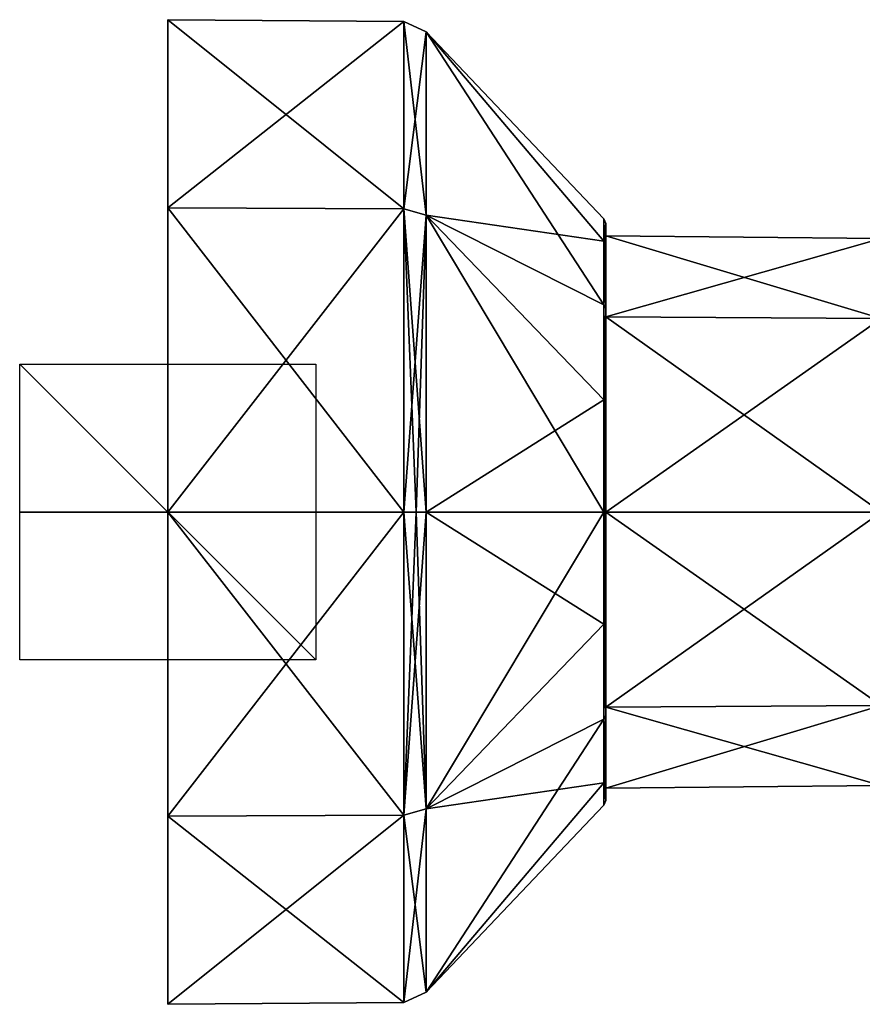
# Model space of a CAD drawing. Units: millimetres. Extents: x -101 to 407, y -157 to 1055.
# Drawn here: x -101 to -44, y -33 to 33 of the extents above; entities that cross this region are included whole.
import ezdxf

# ---------------------------------------------------------------- set-up
doc = ezdxf.new("R2010")
doc.units = ezdxf.units.MM
doc.header["$LTSCALE"] = 81.481481
for name, color, linetype in [('1585', 7, 'CONTINUOUS'), ('1586', 7, 'CONTINUOUS'), ('1587', 7, 'CONTINUOUS'), ('36', 7, 'CONTINUOUS'), ('37', 7, 'CONTINUOUS'), ('40', 7, 'CONTINUOUS'), ('41', 7, 'CONTINUOUS'), ('42', 7, 'CONTINUOUS'), ('43', 7, 'CONTINUOUS'), ('44', 7, 'CONTINUOUS'), ('45', 7, 'CONTINUOUS'), ('46', 7, 'CONTINUOUS'), ('47', 7, 'CONTINUOUS'), ('48', 7, 'CONTINUOUS'), ('49', 7, 'CONTINUOUS'), ('51', 7, 'CONTINUOUS'), ('52', 7, 'CONTINUOUS'), ('55', 7, 'CONTINUOUS'), ('56', 7, 'CONTINUOUS'), ('57', 7, 'CONTINUOUS'), ('58', 7, 'CONTINUOUS'), ('59', 7, 'CONTINUOUS'), ('60', 7, 'CONTINUOUS'), ('61', 7, 'CONTINUOUS'), ('62', 7, 'CONTINUOUS'), ('63', 7, 'CONTINUOUS'), ('64', 7, 'CONTINUOUS')]:
    doc.layers.add(name, color=color, linetype=linetype)

msp = doc.modelspace()

# ---------------------------------------------------------------- linework, layer by layer
at = {"layer": '1585', "linetype": 'Continuous'}
for points in [[(-81, 0, 10), (-81, 0, -10), (-101, 0, 10), (-81, 0, 10)], [(-81, 0, -10), (-101, 0, -10), (-101, 0, 10), (-81, 0, -10)]]:
    msp.add_3dface(points, dxfattribs=at)
at = {"layer": '1586', "linetype": 'Continuous'}
for points in [[(-91, 10, -10), (-91, -10, -10), (-91, 10, 10), (-91, 10, -10)], [(-91, -10, -10), (-91, -10, 10), (-91, 10, 10), (-91, -10, -10)]]:
    msp.add_3dface(points, dxfattribs=at)
at = {"layer": '1587', "linetype": 'Continuous'}
for points in [[(-81, 10), (-81, -10), (-101, 10), (-81, 10)], [(-81, -10), (-101, -10), (-101, 10), (-81, -10)]]:
    msp.add_3dface(points, dxfattribs=at)
at = {"layer": '36', "linetype": 'Continuous'}
for points in [[(-42.797, 18.503, -75), (-42.797, 13.081, -88.085), (-61.4, 18.665, -75), (-42.797, 18.503, -75)], [(-61.4, 18.665, -75), (-42.797, 13.081, -88.085), (-61.4, 13.198, -88.199), (-61.4, 18.665, -75)], [(-42.797, 13.081, -88.085), (-42.797, 0, -93.503), (-61.4, 13.198, -88.199), (-42.797, 13.081, -88.085)], [(-61.4, 13.198, -88.199), (-42.797, 0, -93.503), (-61.4, 0, -93.665), (-61.4, 13.198, -88.199)], [(-42.797, 0, -93.503), (-42.797, -13.081, -88.085), (-61.4, 0, -93.665), (-42.797, 0, -93.503)], [(-61.4, 0, -93.665), (-42.797, -13.081, -88.085), (-61.4, -13.198, -88.199), (-61.4, 0, -93.665)], [(-42.797, -13.081, -88.085), (-42.797, -18.503, -75), (-61.4, -13.198, -88.199), (-42.797, -13.081, -88.085)], [(-42.797, -18.503, -75), (-61.4, -18.665, -75), (-61.4, -13.198, -88.199), (-42.797, -18.503, -75)]]:
    msp.add_3dface(points, dxfattribs=at)
at = {"layer": '37', "linetype": 'Continuous'}
for points in [[(-42.797, 18.503, -75), (-61.4, 18.665, -75), (-61.4, 13.198, -61.801), (-42.797, 18.503, -75)], [(-42.797, 13.081, -61.915), (-42.797, 18.503, -75), (-61.4, 13.198, -61.801), (-42.797, 13.081, -61.915)], [(-61.4, 0, -56.335), (-42.797, 13.081, -61.915), (-61.4, 13.198, -61.801), (-61.4, 0, -56.335)], [(-42.797, 0, -56.497), (-42.797, 13.081, -61.915), (-61.4, 0, -56.335), (-42.797, 0, -56.497)], [(-42.797, -13.081, -61.915), (-42.797, 0, -56.497), (-61.4, -13.198, -61.801), (-42.797, -13.081, -61.915)], [(-61.4, -13.198, -61.801), (-42.797, 0, -56.497), (-61.4, 0, -56.335), (-61.4, -13.198, -61.801)], [(-61.4, -18.665, -75), (-42.797, -18.503, -75), (-42.797, -13.081, -61.915), (-61.4, -18.665, -75)], [(-61.4, -18.665, -75), (-42.797, -13.081, -61.915), (-61.4, -13.198, -61.801), (-61.4, -18.665, -75)]]:
    msp.add_3dface(points, dxfattribs=at)
at = {"layer": '40', "linetype": 'Continuous'}
for points in [[(-91, 33.287, -85.816), (-91, 20.572, -103.316), (-91, 33.287, -64.184), (-91, 33.287, -85.816)], [(-91, 33.287, -64.184), (-91, 20.572, -103.316), (-91, 20.572, -46.684), (-91, 33.287, -64.184)], [(-91, 0, -110), (-91, 0, -40), (-91, 20.572, -46.684), (-91, 0, -110)], [(-91, 20.572, -103.316), (-91, 0, -110), (-91, 20.572, -46.684), (-91, 20.572, -103.316)], [(-91, -20.572, -46.684), (-91, 0, -40), (-91, -20.572, -103.316), (-91, -20.572, -46.684)], [(-91, -20.572, -103.316), (-91, 0, -40), (-91, 0, -110), (-91, -20.572, -103.316)], [(-91, -33.287, -64.184), (-91, -20.572, -46.684), (-91, -33.287, -85.816), (-91, -33.287, -64.184)], [(-91, -33.287, -85.816), (-91, -20.572, -46.684), (-91, -20.572, -103.316), (-91, -33.287, -85.816)]]:
    msp.add_3dface(points, dxfattribs=at)
at = {"layer": '41', "linetype": 'Continuous'}
for points in [[(-91, 20.572, -103.316), (-91, 33.287, -85.816), (-75.052, 20.491, -103.203), (-91, 20.572, -103.316)], [(-91, 33.287, -85.816), (-91, 33.287, -64.184), (-75.052, 33.155, -85.773), (-91, 33.287, -85.816)], [(-75.052, 20.491, -103.203), (-91, 33.287, -85.816), (-75.052, 33.155, -85.773), (-75.052, 20.491, -103.203)], [(-91, 33.287, -64.184), (-91, 20.572, -46.684), (-75.052, 33.155, -64.227), (-91, 33.287, -64.184)], [(-75.052, 33.155, -85.773), (-91, 33.287, -64.184), (-75.052, 33.155, -64.227), (-75.052, 33.155, -85.773)], [(-75.052, 33.155, -64.227), (-91, 20.572, -46.684), (-75.052, 20.491, -46.797), (-75.052, 33.155, -64.227)], [(-91, 20.572, -46.684), (-91, 0, -40), (-75.052, 20.491, -46.797), (-91, 20.572, -46.684)], [(-91, 0, -110), (-91, 20.572, -103.316), (-75.052, 0, -109.861), (-91, 0, -110)], [(-75.052, 0, -109.861), (-91, 20.572, -103.316), (-75.052, 20.491, -103.203), (-75.052, 0, -109.861)], [(-75.052, 20.491, -46.797), (-91, 0, -40), (-75.052, 0, -40.139), (-75.052, 20.491, -46.797)]]:
    msp.add_3dface(points, dxfattribs=at)
at = {"layer": '42', "linetype": 'Continuous'}
for points in [[(-91, 0, -40), (-91, -20.572, -46.684), (-75.052, 0, -40.139), (-91, 0, -40)], [(-75.052, 0, -40.139), (-91, -20.572, -46.684), (-75.052, -20.491, -46.797), (-75.052, 0, -40.139)], [(-91, -20.572, -103.316), (-91, 0, -110), (-75.052, -20.491, -103.203), (-91, -20.572, -103.316)], [(-91, 0, -110), (-75.052, 0, -109.861), (-75.052, -20.491, -103.203), (-91, 0, -110)], [(-91, -20.572, -46.684), (-91, -33.287, -64.184), (-75.052, -20.491, -46.797), (-91, -20.572, -46.684)], [(-75.052, -20.491, -46.797), (-91, -33.287, -64.184), (-75.052, -33.155, -64.227), (-75.052, -20.491, -46.797)], [(-75.052, -33.155, -85.773), (-91, -20.572, -103.316), (-75.052, -20.491, -103.203), (-75.052, -33.155, -85.773)], [(-91, -33.287, -85.816), (-91, -20.572, -103.316), (-75.052, -33.155, -85.773), (-91, -33.287, -85.816)], [(-91, -33.287, -64.184), (-91, -33.287, -85.816), (-75.052, -33.155, -64.227), (-91, -33.287, -64.184)], [(-75.052, -33.155, -64.227), (-91, -33.287, -85.816), (-75.052, -33.155, -85.773), (-75.052, -33.155, -64.227)]]:
    msp.add_3dface(points, dxfattribs=at)
at = {"layer": '43', "linetype": 'Continuous'}
for points in [[(-75.052, 20.491, -103.203), (-75.052, 33.155, -85.773), (-73.537, 20.071, -102.625), (-75.052, 20.491, -103.203)], [(-75.052, 33.155, -85.773), (-75.052, 33.155, -64.227), (-73.537, 32.475, -85.552), (-75.052, 33.155, -85.773)], [(-73.537, 20.071, -102.625), (-75.052, 33.155, -85.773), (-73.537, 32.475, -85.552), (-73.537, 20.071, -102.625)], [(-75.052, 33.155, -64.227), (-75.052, 20.491, -46.797), (-73.537, 32.475, -64.448), (-75.052, 33.155, -64.227)], [(-73.537, 32.475, -85.552), (-75.052, 33.155, -64.227), (-73.537, 32.475, -64.448), (-73.537, 32.475, -85.552)], [(-73.537, 32.475, -64.448), (-75.052, 20.491, -46.797), (-73.537, 20.071, -47.375), (-73.537, 32.475, -64.448)], [(-75.052, 0, -109.861), (-75.052, 20.491, -103.203), (-74.216, 0, -109.67), (-75.052, 0, -109.861)], [(-74.216, 0, -109.67), (-75.052, 20.491, -103.203), (-73.537, 0, -109.146), (-74.216, 0, -109.67)], [(-73.537, 0, -109.146), (-75.052, 20.491, -103.203), (-73.537, 20.071, -102.625), (-73.537, 0, -109.146)], [(-75.052, 20.491, -46.797), (-75.052, 0, -40.139), (-73.537, 20.071, -47.375), (-75.052, 20.491, -46.797)], [(-73.537, 20.071, -47.375), (-75.052, 0, -40.139), (-74.216, 0, -40.33), (-73.537, 20.071, -47.375)], [(-73.537, 0, -40.854), (-73.537, 20.071, -47.375), (-74.216, 0, -40.33), (-73.537, 0, -40.854)]]:
    msp.add_3dface(points, dxfattribs=at)
at = {"layer": '44', "linetype": 'Continuous'}
for points in [[(-73.537, 20.071, -102.625), (-73.537, 32.475, -85.552), (-61.517, 14.016, -89.016), (-73.537, 20.071, -102.625)], [(-73.537, 32.475, -85.552), (-73.537, 32.475, -64.448), (-61.517, 19.821, -75), (-73.537, 32.475, -85.552)], [(-61.517, 14.016, -89.016), (-73.537, 32.475, -85.552), (-61.517, 18.313, -82.585), (-61.517, 14.016, -89.016)], [(-61.517, 18.313, -82.585), (-73.537, 32.475, -85.552), (-61.517, 19.821, -75), (-61.517, 18.313, -82.585)], [(-73.537, 32.475, -64.448), (-73.537, 20.071, -47.375), (-61.517, 18.313, -67.415), (-73.537, 32.475, -64.448)], [(-61.517, 19.821, -75), (-73.537, 32.475, -64.448), (-61.517, 18.313, -67.415), (-61.517, 19.821, -75)], [(-73.537, 0, -109.146), (-73.537, 20.071, -102.625), (-61.517, 0, -94.821), (-73.537, 0, -109.146)], [(-61.517, 0, -94.821), (-73.537, 20.071, -102.625), (-61.517, 7.585, -93.313), (-61.517, 0, -94.821)], [(-61.517, 7.585, -93.313), (-73.537, 20.071, -102.625), (-61.517, 14.016, -89.016), (-61.517, 7.585, -93.313)], [(-73.537, 20.071, -47.375), (-73.537, 0, -40.854), (-61.517, 7.585, -56.687), (-73.537, 20.071, -47.375)], [(-61.517, 18.313, -67.415), (-73.537, 20.071, -47.375), (-61.517, 14.016, -60.984), (-61.517, 18.313, -67.415)], [(-61.517, 14.016, -60.984), (-73.537, 20.071, -47.375), (-61.517, 7.585, -56.687), (-61.517, 14.016, -60.984)], [(-61.517, 7.585, -56.687), (-73.537, 0, -40.854), (-61.517, 0, -55.179), (-61.517, 7.585, -56.687)]]:
    msp.add_3dface(points, dxfattribs=at)
at = {"layer": '45', "linetype": 'Continuous'}
for points in [[(-75.052, -20.491, -103.203), (-75.052, 0, -109.861), (-73.537, -20.071, -102.625), (-75.052, -20.491, -103.203)], [(-75.052, 0, -109.861), (-74.216, 0, -109.67), (-73.537, -20.071, -102.625), (-75.052, 0, -109.861)], [(-75.052, 0, -40.139), (-75.052, -20.491, -46.797), (-74.216, 0, -40.33), (-75.052, 0, -40.139)], [(-75.052, -20.491, -46.797), (-73.537, 0, -40.854), (-74.216, 0, -40.33), (-75.052, -20.491, -46.797)], [(-73.537, 0, -40.854), (-75.052, -20.491, -46.797), (-73.537, -20.071, -47.375), (-73.537, 0, -40.854)], [(-74.216, 0, -109.67), (-73.537, 0, -109.146), (-73.537, -20.071, -102.625), (-74.216, 0, -109.67)], [(-75.052, -20.491, -46.797), (-75.052, -33.155, -64.227), (-73.537, -20.071, -47.375), (-75.052, -20.491, -46.797)], [(-73.537, -20.071, -47.375), (-75.052, -33.155, -64.227), (-73.537, -32.475, -64.448), (-73.537, -20.071, -47.375)], [(-73.537, -32.475, -85.552), (-75.052, -20.491, -103.203), (-73.537, -20.071, -102.625), (-73.537, -32.475, -85.552)], [(-75.052, -33.155, -85.773), (-75.052, -20.491, -103.203), (-73.537, -32.475, -85.552), (-75.052, -33.155, -85.773)], [(-75.052, -33.155, -64.227), (-75.052, -33.155, -85.773), (-73.537, -32.475, -64.448), (-75.052, -33.155, -64.227)], [(-73.537, -32.475, -64.448), (-75.052, -33.155, -85.773), (-73.537, -32.475, -85.552), (-73.537, -32.475, -64.448)]]:
    msp.add_3dface(points, dxfattribs=at)
at = {"layer": '46', "linetype": 'Continuous'}
for points in [[(-73.537, 0, -109.146), (-61.517, 0, -94.821), (-61.517, -7.585, -93.313), (-73.537, 0, -109.146)], [(-73.537, -20.071, -102.625), (-73.537, 0, -109.146), (-61.517, -7.585, -93.313), (-73.537, -20.071, -102.625)], [(-61.517, 0, -55.179), (-73.537, 0, -40.854), (-73.537, -20.071, -47.375), (-61.517, 0, -55.179)], [(-61.517, 0, -55.179), (-73.537, -20.071, -47.375), (-61.517, -7.585, -56.687), (-61.517, 0, -55.179)], [(-61.517, -7.585, -56.687), (-73.537, -20.071, -47.375), (-61.517, -14.016, -60.984), (-61.517, -7.585, -56.687)], [(-61.517, -14.016, -89.016), (-73.537, -20.071, -102.625), (-61.517, -7.585, -93.313), (-61.517, -14.016, -89.016)], [(-73.537, -20.071, -47.375), (-73.537, -32.475, -64.448), (-61.517, -14.016, -60.984), (-73.537, -20.071, -47.375)], [(-61.517, -14.016, -60.984), (-73.537, -32.475, -64.448), (-61.517, -18.313, -67.415), (-61.517, -14.016, -60.984)], [(-61.517, -18.313, -82.585), (-73.537, -20.071, -102.625), (-61.517, -14.016, -89.016), (-61.517, -18.313, -82.585)], [(-61.517, -18.313, -67.415), (-73.537, -32.475, -64.448), (-61.517, -19.821, -75), (-61.517, -18.313, -67.415)], [(-73.537, -32.475, -85.552), (-73.537, -20.071, -102.625), (-61.517, -18.313, -82.585), (-73.537, -32.475, -85.552)], [(-61.517, -19.821, -75), (-73.537, -32.475, -85.552), (-61.517, -18.313, -82.585), (-61.517, -19.821, -75)], [(-73.537, -32.475, -64.448), (-73.537, -32.475, -85.552), (-61.517, -19.821, -75), (-73.537, -32.475, -64.448)]]:
    msp.add_3dface(points, dxfattribs=at)
at = {"layer": '47', "linetype": 'Continuous'}
for points in [[(-61.517, 18.313, -82.585), (-61.517, 19.821, -75), (-61.4, 13.789, -88.788), (-61.517, 18.313, -82.585)], [(-61.517, 19.821, -75), (-61.517, 18.313, -67.415), (-61.4, 19.5, -75), (-61.517, 19.821, -75)], [(-61.4, 13.789, -88.788), (-61.517, 19.821, -75), (-61.4, 19.5, -75), (-61.4, 13.789, -88.788)], [(-61.517, 18.313, -67.415), (-61.517, 14.016, -60.984), (-61.4, 19.5, -75), (-61.517, 18.313, -67.415)], [(-61.4, 19.5, -75), (-61.517, 14.016, -60.984), (-61.4, 13.789, -61.212), (-61.4, 19.5, -75)], [(-61.517, 14.016, -89.016), (-61.517, 18.313, -82.585), (-61.4, 13.789, -88.788), (-61.517, 14.016, -89.016)], [(-61.517, 7.585, -93.313), (-61.517, 14.016, -89.016), (-61.4, 0, -94.5), (-61.517, 7.585, -93.313)], [(-61.4, 0, -94.5), (-61.517, 14.016, -89.016), (-61.4, 13.789, -88.788), (-61.4, 0, -94.5)], [(-61.517, 14.016, -60.984), (-61.517, 7.585, -56.687), (-61.4, 13.789, -61.212), (-61.517, 14.016, -60.984)], [(-61.517, 7.585, -56.687), (-61.517, 0, -55.179), (-61.4, 13.789, -61.212), (-61.517, 7.585, -56.687)], [(-61.4, 13.789, -61.212), (-61.517, 0, -55.179), (-61.43, 0, -55.329), (-61.4, 13.789, -61.212)], [(-61.4, 0, -55.5), (-61.4, 13.789, -61.212), (-61.43, 0, -55.329), (-61.4, 0, -55.5)], [(-61.517, 0, -94.821), (-61.517, 7.585, -93.313), (-61.43, 0, -94.671), (-61.517, 0, -94.821)], [(-61.43, 0, -94.671), (-61.517, 7.585, -93.313), (-61.4, 0, -94.5), (-61.43, 0, -94.671)]]:
    msp.add_3dface(points, dxfattribs=at)
at = {"layer": '48', "linetype": 'Continuous'}
for points in [[(-61.517, -7.585, -93.313), (-61.517, 0, -94.821), (-61.4, -13.789, -88.788), (-61.517, -7.585, -93.313)], [(-61.517, 0, -94.821), (-61.43, 0, -94.671), (-61.4, -13.789, -88.788), (-61.517, 0, -94.821)], [(-61.517, 0, -55.179), (-61.517, -7.585, -56.687), (-61.43, 0, -55.329), (-61.517, 0, -55.179)], [(-61.517, -7.585, -56.687), (-61.517, -14.016, -60.984), (-61.4, 0, -55.5), (-61.517, -7.585, -56.687)], [(-61.517, -7.585, -56.687), (-61.4, 0, -55.5), (-61.43, 0, -55.329), (-61.517, -7.585, -56.687)], [(-61.4, 0, -55.5), (-61.517, -14.016, -60.984), (-61.4, -13.789, -61.212), (-61.4, 0, -55.5)], [(-61.43, 0, -94.671), (-61.4, 0, -94.5), (-61.4, -13.789, -88.788), (-61.43, 0, -94.671)], [(-61.517, -14.016, -89.016), (-61.517, -7.585, -93.313), (-61.4, -13.789, -88.788), (-61.517, -14.016, -89.016)], [(-61.517, -14.016, -60.984), (-61.517, -18.313, -67.415), (-61.4, -13.789, -61.212), (-61.517, -14.016, -60.984)], [(-61.517, -18.313, -67.415), (-61.517, -19.821, -75), (-61.4, -13.789, -61.212), (-61.517, -18.313, -67.415)], [(-61.4, -13.789, -61.212), (-61.517, -19.821, -75), (-61.4, -19.5, -75), (-61.4, -13.789, -61.212)], [(-61.4, -19.5, -75), (-61.517, -14.016, -89.016), (-61.4, -13.789, -88.788), (-61.4, -19.5, -75)], [(-61.517, -18.313, -82.585), (-61.517, -14.016, -89.016), (-61.4, -19.5, -75), (-61.517, -18.313, -82.585)], [(-61.517, -19.821, -75), (-61.517, -18.313, -82.585), (-61.4, -19.5, -75), (-61.517, -19.821, -75)]]:
    msp.add_3dface(points, dxfattribs=at)
at = {"layer": '49', "linetype": 'Continuous'}
for points in [[(-61.4, 18.665, -75), (-61.4, 13.789, -88.788), (-61.4, 19.5, -75), (-61.4, 18.665, -75)], [(-61.4, 18.665, -75), (-61.4, 19.5, -75), (-61.4, 13.789, -61.212), (-61.4, 18.665, -75)], [(-61.4, 18.665, -75), (-61.4, 13.198, -88.199), (-61.4, 13.789, -88.788), (-61.4, 18.665, -75)], [(-61.4, 13.198, -61.801), (-61.4, 18.665, -75), (-61.4, 13.789, -61.212), (-61.4, 13.198, -61.801)], [(-61.4, 13.198, -88.199), (-61.4, 0, -93.665), (-61.4, 13.789, -88.788), (-61.4, 13.198, -88.199)], [(-61.4, 0, -93.665), (-61.4, 0, -94.5), (-61.4, 13.789, -88.788), (-61.4, 0, -93.665)], [(-61.4, 13.198, -61.801), (-61.4, 13.789, -61.212), (-61.4, 0, -55.5), (-61.4, 13.198, -61.801)], [(-61.4, 0, -56.335), (-61.4, 13.198, -61.801), (-61.4, 0, -55.5), (-61.4, 0, -56.335)], [(-61.4, 0, -93.665), (-61.4, -13.198, -88.199), (-61.4, 0, -94.5), (-61.4, 0, -93.665)], [(-61.4, 0, -94.5), (-61.4, -13.198, -88.199), (-61.4, -13.789, -88.788), (-61.4, 0, -94.5)], [(-61.4, -13.198, -61.801), (-61.4, 0, -56.335), (-61.4, -13.789, -61.212), (-61.4, -13.198, -61.801)], [(-61.4, 0, -56.335), (-61.4, 0, -55.5), (-61.4, -13.789, -61.212), (-61.4, 0, -56.335)], [(-61.4, -13.198, -88.199), (-61.4, -18.665, -75), (-61.4, -13.789, -88.788), (-61.4, -13.198, -88.199)], [(-61.4, -18.665, -75), (-61.4, -13.198, -61.801), (-61.4, -13.789, -61.212), (-61.4, -18.665, -75)], [(-61.4, -18.665, -75), (-61.4, -13.789, -61.212), (-61.4, -19.5, -75), (-61.4, -18.665, -75)], [(-61.4, -18.665, -75), (-61.4, -19.5, -75), (-61.4, -13.789, -88.788), (-61.4, -18.665, -75)]]:
    msp.add_3dface(points, dxfattribs=at)
at = {"layer": '51', "linetype": 'Continuous'}
for points in [[(-42.797, 18.503, 75), (-42.797, 13.081, 61.915), (-61.4, 18.665, 75), (-42.797, 18.503, 75)], [(-61.4, 18.665, 75), (-42.797, 13.081, 61.915), (-61.4, 13.198, 61.801), (-61.4, 18.665, 75)], [(-42.797, 13.081, 61.915), (-42.797, 0, 56.497), (-61.4, 13.198, 61.801), (-42.797, 13.081, 61.915)], [(-61.4, 13.198, 61.801), (-42.797, 0, 56.497), (-61.4, 0, 56.335), (-61.4, 13.198, 61.801)], [(-42.797, 0, 56.497), (-42.797, -13.081, 61.915), (-61.4, 0, 56.335), (-42.797, 0, 56.497)], [(-61.4, 0, 56.335), (-42.797, -13.081, 61.915), (-61.4, -13.198, 61.801), (-61.4, 0, 56.335)], [(-42.797, -13.081, 61.915), (-42.797, -18.503, 75), (-61.4, -13.198, 61.801), (-42.797, -13.081, 61.915)], [(-42.797, -18.503, 75), (-61.4, -18.665, 75), (-61.4, -13.198, 61.801), (-42.797, -18.503, 75)]]:
    msp.add_3dface(points, dxfattribs=at)
at = {"layer": '52', "linetype": 'Continuous'}
for points in [[(-42.797, 18.503, 75), (-61.4, 18.665, 75), (-61.4, 13.198, 88.199), (-42.797, 18.503, 75)], [(-42.797, 13.081, 88.085), (-42.797, 18.503, 75), (-61.4, 13.198, 88.199), (-42.797, 13.081, 88.085)], [(-61.4, 0, 93.665), (-42.797, 13.081, 88.085), (-61.4, 13.198, 88.199), (-61.4, 0, 93.665)], [(-42.797, 0, 93.503), (-42.797, 13.081, 88.085), (-61.4, 0, 93.665), (-42.797, 0, 93.503)], [(-42.797, -13.081, 88.085), (-42.797, 0, 93.503), (-61.4, -13.198, 88.199), (-42.797, -13.081, 88.085)], [(-61.4, -13.198, 88.199), (-42.797, 0, 93.503), (-61.4, 0, 93.665), (-61.4, -13.198, 88.199)], [(-61.4, -18.665, 75), (-42.797, -18.503, 75), (-42.797, -13.081, 88.085), (-61.4, -18.665, 75)], [(-61.4, -18.665, 75), (-42.797, -13.081, 88.085), (-61.4, -13.198, 88.199), (-61.4, -18.665, 75)]]:
    msp.add_3dface(points, dxfattribs=at)
at = {"layer": '55', "linetype": 'Continuous'}
for points in [[(-91, 33.287, 64.184), (-91, 20.572, 46.684), (-91, 33.287, 85.816), (-91, 33.287, 64.184)], [(-91, 33.287, 85.816), (-91, 20.572, 46.684), (-91, 20.572, 103.316), (-91, 33.287, 85.816)], [(-91, 0, 40), (-91, 0, 110), (-91, 20.572, 103.316), (-91, 0, 40)], [(-91, 20.572, 46.684), (-91, 0, 40), (-91, 20.572, 103.316), (-91, 20.572, 46.684)], [(-91, -20.572, 103.316), (-91, 0, 110), (-91, -20.572, 46.684), (-91, -20.572, 103.316)], [(-91, -20.572, 46.684), (-91, 0, 110), (-91, 0, 40), (-91, -20.572, 46.684)], [(-91, -33.287, 85.816), (-91, -20.572, 103.316), (-91, -33.287, 64.184), (-91, -33.287, 85.816)], [(-91, -33.287, 64.184), (-91, -20.572, 103.316), (-91, -20.572, 46.684), (-91, -33.287, 64.184)]]:
    msp.add_3dface(points, dxfattribs=at)
at = {"layer": '56', "linetype": 'Continuous'}
for points in [[(-91, 20.572, 46.684), (-91, 33.287, 64.184), (-75.052, 20.491, 46.797), (-91, 20.572, 46.684)], [(-91, 33.287, 64.184), (-91, 33.287, 85.816), (-75.052, 33.155, 64.227), (-91, 33.287, 64.184)], [(-75.052, 20.491, 46.797), (-91, 33.287, 64.184), (-75.052, 33.155, 64.227), (-75.052, 20.491, 46.797)], [(-91, 33.287, 85.816), (-91, 20.572, 103.316), (-75.052, 33.155, 85.773), (-91, 33.287, 85.816)], [(-75.052, 33.155, 64.227), (-91, 33.287, 85.816), (-75.052, 33.155, 85.773), (-75.052, 33.155, 64.227)], [(-75.052, 33.155, 85.773), (-91, 20.572, 103.316), (-75.052, 20.491, 103.203), (-75.052, 33.155, 85.773)], [(-91, 20.572, 103.316), (-91, 0, 110), (-75.052, 20.491, 103.203), (-91, 20.572, 103.316)], [(-91, 0, 40), (-91, 20.572, 46.684), (-75.052, 0, 40.139), (-91, 0, 40)], [(-75.052, 0, 40.139), (-91, 20.572, 46.684), (-75.052, 20.491, 46.797), (-75.052, 0, 40.139)], [(-75.052, 20.491, 103.203), (-91, 0, 110), (-75.052, 0, 109.861), (-75.052, 20.491, 103.203)]]:
    msp.add_3dface(points, dxfattribs=at)
at = {"layer": '57', "linetype": 'Continuous'}
for points in [[(-91, 0, 110), (-91, -20.572, 103.316), (-75.052, 0, 109.861), (-91, 0, 110)], [(-75.052, 0, 109.861), (-91, -20.572, 103.316), (-75.052, -20.491, 103.203), (-75.052, 0, 109.861)], [(-91, -20.572, 46.684), (-91, 0, 40), (-75.052, -20.491, 46.797), (-91, -20.572, 46.684)], [(-91, 0, 40), (-75.052, 0, 40.139), (-75.052, -20.491, 46.797), (-91, 0, 40)], [(-91, -20.572, 103.316), (-91, -33.287, 85.816), (-75.052, -20.491, 103.203), (-91, -20.572, 103.316)], [(-75.052, -20.491, 103.203), (-91, -33.287, 85.816), (-75.052, -33.155, 85.773), (-75.052, -20.491, 103.203)], [(-75.052, -33.155, 64.227), (-91, -20.572, 46.684), (-75.052, -20.491, 46.797), (-75.052, -33.155, 64.227)], [(-91, -33.287, 64.184), (-91, -20.572, 46.684), (-75.052, -33.155, 64.227), (-91, -33.287, 64.184)], [(-91, -33.287, 85.816), (-91, -33.287, 64.184), (-75.052, -33.155, 85.773), (-91, -33.287, 85.816)], [(-75.052, -33.155, 85.773), (-91, -33.287, 64.184), (-75.052, -33.155, 64.227), (-75.052, -33.155, 85.773)]]:
    msp.add_3dface(points, dxfattribs=at)
at = {"layer": '58', "linetype": 'Continuous'}
for points in [[(-75.052, 20.491, 46.797), (-75.052, 33.155, 64.227), (-73.537, 20.071, 47.375), (-75.052, 20.491, 46.797)], [(-75.052, 33.155, 64.227), (-75.052, 33.155, 85.773), (-73.537, 32.475, 64.448), (-75.052, 33.155, 64.227)], [(-73.537, 20.071, 47.375), (-75.052, 33.155, 64.227), (-73.537, 32.475, 64.448), (-73.537, 20.071, 47.375)], [(-75.052, 33.155, 85.773), (-75.052, 20.491, 103.203), (-73.537, 32.475, 85.552), (-75.052, 33.155, 85.773)], [(-73.537, 32.475, 64.448), (-75.052, 33.155, 85.773), (-73.537, 32.475, 85.552), (-73.537, 32.475, 64.448)], [(-73.537, 32.475, 85.552), (-75.052, 20.491, 103.203), (-73.537, 20.071, 102.625), (-73.537, 32.475, 85.552)], [(-75.052, 0, 40.139), (-75.052, 20.491, 46.797), (-74.216, 0, 40.33), (-75.052, 0, 40.139)], [(-74.216, 0, 40.33), (-75.052, 20.491, 46.797), (-73.537, 0, 40.854), (-74.216, 0, 40.33)], [(-73.537, 0, 40.854), (-75.052, 20.491, 46.797), (-73.537, 20.071, 47.375), (-73.537, 0, 40.854)], [(-75.052, 20.491, 103.203), (-75.052, 0, 109.861), (-73.537, 20.071, 102.625), (-75.052, 20.491, 103.203)], [(-73.537, 20.071, 102.625), (-75.052, 0, 109.861), (-74.216, 0, 109.67), (-73.537, 20.071, 102.625)], [(-73.537, 0, 109.146), (-73.537, 20.071, 102.625), (-74.216, 0, 109.67), (-73.537, 0, 109.146)]]:
    msp.add_3dface(points, dxfattribs=at)
at = {"layer": '59', "linetype": 'Continuous'}
for points in [[(-73.537, 20.071, 47.375), (-73.537, 32.475, 64.448), (-61.517, 14.016, 60.984), (-73.537, 20.071, 47.375)], [(-73.537, 32.475, 64.448), (-73.537, 32.475, 85.552), (-61.517, 19.821, 75), (-73.537, 32.475, 64.448)], [(-61.517, 14.016, 60.984), (-73.537, 32.475, 64.448), (-61.517, 18.313, 67.415), (-61.517, 14.016, 60.984)], [(-61.517, 18.313, 67.415), (-73.537, 32.475, 64.448), (-61.517, 19.821, 75), (-61.517, 18.313, 67.415)], [(-73.537, 32.475, 85.552), (-73.537, 20.071, 102.625), (-61.517, 18.313, 82.585), (-73.537, 32.475, 85.552)], [(-61.517, 19.821, 75), (-73.537, 32.475, 85.552), (-61.517, 18.313, 82.585), (-61.517, 19.821, 75)], [(-73.537, 0, 40.854), (-73.537, 20.071, 47.375), (-61.517, 0, 55.179), (-73.537, 0, 40.854)], [(-61.517, 0, 55.179), (-73.537, 20.071, 47.375), (-61.517, 7.585, 56.687), (-61.517, 0, 55.179)], [(-61.517, 7.585, 56.687), (-73.537, 20.071, 47.375), (-61.517, 14.016, 60.984), (-61.517, 7.585, 56.687)], [(-73.537, 20.071, 102.625), (-73.537, 0, 109.146), (-61.517, 7.585, 93.313), (-73.537, 20.071, 102.625)], [(-61.517, 18.313, 82.585), (-73.537, 20.071, 102.625), (-61.517, 14.016, 89.016), (-61.517, 18.313, 82.585)], [(-61.517, 14.016, 89.016), (-73.537, 20.071, 102.625), (-61.517, 7.585, 93.313), (-61.517, 14.016, 89.016)], [(-61.517, 7.585, 93.313), (-73.537, 0, 109.146), (-61.517, 0, 94.821), (-61.517, 7.585, 93.313)]]:
    msp.add_3dface(points, dxfattribs=at)
at = {"layer": '60', "linetype": 'Continuous'}
for points in [[(-75.052, -20.491, 46.797), (-75.052, 0, 40.139), (-73.537, -20.071, 47.375), (-75.052, -20.491, 46.797)], [(-75.052, 0, 40.139), (-74.216, 0, 40.33), (-73.537, -20.071, 47.375), (-75.052, 0, 40.139)], [(-75.052, 0, 109.861), (-75.052, -20.491, 103.203), (-74.216, 0, 109.67), (-75.052, 0, 109.861)], [(-75.052, -20.491, 103.203), (-73.537, 0, 109.146), (-74.216, 0, 109.67), (-75.052, -20.491, 103.203)], [(-73.537, 0, 109.146), (-75.052, -20.491, 103.203), (-73.537, -20.071, 102.625), (-73.537, 0, 109.146)], [(-74.216, 0, 40.33), (-73.537, 0, 40.854), (-73.537, -20.071, 47.375), (-74.216, 0, 40.33)], [(-75.052, -20.491, 103.203), (-75.052, -33.155, 85.773), (-73.537, -20.071, 102.625), (-75.052, -20.491, 103.203)], [(-73.537, -20.071, 102.625), (-75.052, -33.155, 85.773), (-73.537, -32.475, 85.552), (-73.537, -20.071, 102.625)], [(-73.537, -32.475, 64.448), (-75.052, -20.491, 46.797), (-73.537, -20.071, 47.375), (-73.537, -32.475, 64.448)], [(-75.052, -33.155, 64.227), (-75.052, -20.491, 46.797), (-73.537, -32.475, 64.448), (-75.052, -33.155, 64.227)], [(-75.052, -33.155, 85.773), (-75.052, -33.155, 64.227), (-73.537, -32.475, 85.552), (-75.052, -33.155, 85.773)], [(-73.537, -32.475, 85.552), (-75.052, -33.155, 64.227), (-73.537, -32.475, 64.448), (-73.537, -32.475, 85.552)]]:
    msp.add_3dface(points, dxfattribs=at)
at = {"layer": '61', "linetype": 'Continuous'}
for points in [[(-73.537, 0, 40.854), (-61.517, 0, 55.179), (-61.517, -7.585, 56.687), (-73.537, 0, 40.854)], [(-73.537, -20.071, 47.375), (-73.537, 0, 40.854), (-61.517, -7.585, 56.687), (-73.537, -20.071, 47.375)], [(-61.517, 0, 94.821), (-73.537, 0, 109.146), (-73.537, -20.071, 102.625), (-61.517, 0, 94.821)], [(-61.517, 0, 94.821), (-73.537, -20.071, 102.625), (-61.517, -7.585, 93.313), (-61.517, 0, 94.821)], [(-61.517, -7.585, 93.313), (-73.537, -20.071, 102.625), (-61.517, -14.016, 89.016), (-61.517, -7.585, 93.313)], [(-61.517, -14.016, 60.984), (-73.537, -20.071, 47.375), (-61.517, -7.585, 56.687), (-61.517, -14.016, 60.984)], [(-73.537, -20.071, 102.625), (-73.537, -32.475, 85.552), (-61.517, -14.016, 89.016), (-73.537, -20.071, 102.625)], [(-61.517, -14.016, 89.016), (-73.537, -32.475, 85.552), (-61.517, -18.313, 82.585), (-61.517, -14.016, 89.016)], [(-61.517, -18.313, 67.415), (-73.537, -20.071, 47.375), (-61.517, -14.016, 60.984), (-61.517, -18.313, 67.415)], [(-61.517, -18.313, 82.585), (-73.537, -32.475, 85.552), (-61.517, -19.821, 75), (-61.517, -18.313, 82.585)], [(-73.537, -32.475, 64.448), (-73.537, -20.071, 47.375), (-61.517, -18.313, 67.415), (-73.537, -32.475, 64.448)], [(-61.517, -19.821, 75), (-73.537, -32.475, 64.448), (-61.517, -18.313, 67.415), (-61.517, -19.821, 75)], [(-73.537, -32.475, 85.552), (-73.537, -32.475, 64.448), (-61.517, -19.821, 75), (-73.537, -32.475, 85.552)]]:
    msp.add_3dface(points, dxfattribs=at)
at = {"layer": '62', "linetype": 'Continuous'}
for points in [[(-61.517, 18.313, 67.415), (-61.517, 19.821, 75), (-61.4, 13.789, 61.212), (-61.517, 18.313, 67.415)], [(-61.517, 19.821, 75), (-61.517, 18.313, 82.585), (-61.4, 19.5, 75), (-61.517, 19.821, 75)], [(-61.4, 13.789, 61.212), (-61.517, 19.821, 75), (-61.4, 19.5, 75), (-61.4, 13.789, 61.212)], [(-61.517, 18.313, 82.585), (-61.517, 14.016, 89.016), (-61.4, 19.5, 75), (-61.517, 18.313, 82.585)], [(-61.4, 19.5, 75), (-61.517, 14.016, 89.016), (-61.4, 13.789, 88.788), (-61.4, 19.5, 75)], [(-61.517, 14.016, 60.984), (-61.517, 18.313, 67.415), (-61.4, 13.789, 61.212), (-61.517, 14.016, 60.984)], [(-61.517, 7.585, 56.687), (-61.517, 14.016, 60.984), (-61.4, 0, 55.5), (-61.517, 7.585, 56.687)], [(-61.4, 0, 55.5), (-61.517, 14.016, 60.984), (-61.4, 13.789, 61.212), (-61.4, 0, 55.5)], [(-61.517, 14.016, 89.016), (-61.517, 7.585, 93.313), (-61.4, 13.789, 88.788), (-61.517, 14.016, 89.016)], [(-61.517, 7.585, 93.313), (-61.517, 0, 94.821), (-61.4, 13.789, 88.788), (-61.517, 7.585, 93.313)], [(-61.4, 13.789, 88.788), (-61.517, 0, 94.821), (-61.43, 0, 94.671), (-61.4, 13.789, 88.788)], [(-61.4, 0, 94.5), (-61.4, 13.789, 88.788), (-61.43, 0, 94.671), (-61.4, 0, 94.5)], [(-61.517, 0, 55.179), (-61.517, 7.585, 56.687), (-61.43, 0, 55.329), (-61.517, 0, 55.179)], [(-61.43, 0, 55.329), (-61.517, 7.585, 56.687), (-61.4, 0, 55.5), (-61.43, 0, 55.329)]]:
    msp.add_3dface(points, dxfattribs=at)
at = {"layer": '63', "linetype": 'Continuous'}
for points in [[(-61.517, -7.585, 56.687), (-61.517, 0, 55.179), (-61.4, -13.789, 61.212), (-61.517, -7.585, 56.687)], [(-61.517, 0, 55.179), (-61.43, 0, 55.329), (-61.4, -13.789, 61.212), (-61.517, 0, 55.179)], [(-61.517, 0, 94.821), (-61.517, -7.585, 93.313), (-61.43, 0, 94.671), (-61.517, 0, 94.821)], [(-61.517, -7.585, 93.313), (-61.517, -14.016, 89.016), (-61.4, 0, 94.5), (-61.517, -7.585, 93.313)], [(-61.517, -7.585, 93.313), (-61.4, 0, 94.5), (-61.43, 0, 94.671), (-61.517, -7.585, 93.313)], [(-61.4, 0, 94.5), (-61.517, -14.016, 89.016), (-61.4, -13.789, 88.788), (-61.4, 0, 94.5)], [(-61.43, 0, 55.329), (-61.4, 0, 55.5), (-61.4, -13.789, 61.212), (-61.43, 0, 55.329)], [(-61.517, -14.016, 60.984), (-61.517, -7.585, 56.687), (-61.4, -13.789, 61.212), (-61.517, -14.016, 60.984)], [(-61.517, -14.016, 89.016), (-61.517, -18.313, 82.585), (-61.4, -13.789, 88.788), (-61.517, -14.016, 89.016)], [(-61.517, -18.313, 82.585), (-61.517, -19.821, 75), (-61.4, -13.789, 88.788), (-61.517, -18.313, 82.585)], [(-61.4, -13.789, 88.788), (-61.517, -19.821, 75), (-61.4, -19.5, 75), (-61.4, -13.789, 88.788)], [(-61.4, -19.5, 75), (-61.517, -14.016, 60.984), (-61.4, -13.789, 61.212), (-61.4, -19.5, 75)], [(-61.517, -18.313, 67.415), (-61.517, -14.016, 60.984), (-61.4, -19.5, 75), (-61.517, -18.313, 67.415)], [(-61.517, -19.821, 75), (-61.517, -18.313, 67.415), (-61.4, -19.5, 75), (-61.517, -19.821, 75)]]:
    msp.add_3dface(points, dxfattribs=at)
at = {"layer": '64', "linetype": 'Continuous'}
for points in [[(-61.4, 18.665, 75), (-61.4, 13.789, 61.212), (-61.4, 19.5, 75), (-61.4, 18.665, 75)], [(-61.4, 18.665, 75), (-61.4, 19.5, 75), (-61.4, 13.789, 88.788), (-61.4, 18.665, 75)], [(-61.4, 18.665, 75), (-61.4, 13.198, 61.801), (-61.4, 13.789, 61.212), (-61.4, 18.665, 75)], [(-61.4, 13.198, 88.199), (-61.4, 18.665, 75), (-61.4, 13.789, 88.788), (-61.4, 13.198, 88.199)], [(-61.4, 13.198, 61.801), (-61.4, 0, 56.335), (-61.4, 13.789, 61.212), (-61.4, 13.198, 61.801)], [(-61.4, 0, 56.335), (-61.4, 0, 55.5), (-61.4, 13.789, 61.212), (-61.4, 0, 56.335)], [(-61.4, 13.198, 88.199), (-61.4, 13.789, 88.788), (-61.4, 0, 94.5), (-61.4, 13.198, 88.199)], [(-61.4, 0, 93.665), (-61.4, 13.198, 88.199), (-61.4, 0, 94.5), (-61.4, 0, 93.665)], [(-61.4, 0, 56.335), (-61.4, -13.198, 61.801), (-61.4, 0, 55.5), (-61.4, 0, 56.335)], [(-61.4, 0, 55.5), (-61.4, -13.198, 61.801), (-61.4, -13.789, 61.212), (-61.4, 0, 55.5)], [(-61.4, -13.198, 88.199), (-61.4, 0, 93.665), (-61.4, -13.789, 88.788), (-61.4, -13.198, 88.199)], [(-61.4, 0, 93.665), (-61.4, 0, 94.5), (-61.4, -13.789, 88.788), (-61.4, 0, 93.665)], [(-61.4, -13.198, 61.801), (-61.4, -18.665, 75), (-61.4, -13.789, 61.212), (-61.4, -13.198, 61.801)], [(-61.4, -18.665, 75), (-61.4, -13.198, 88.199), (-61.4, -13.789, 88.788), (-61.4, -18.665, 75)], [(-61.4, -18.665, 75), (-61.4, -13.789, 88.788), (-61.4, -19.5, 75), (-61.4, -18.665, 75)], [(-61.4, -18.665, 75), (-61.4, -19.5, 75), (-61.4, -13.789, 61.212), (-61.4, -18.665, 75)]]:
    msp.add_3dface(points, dxfattribs=at)

doc.saveas('drawing.dxf')
